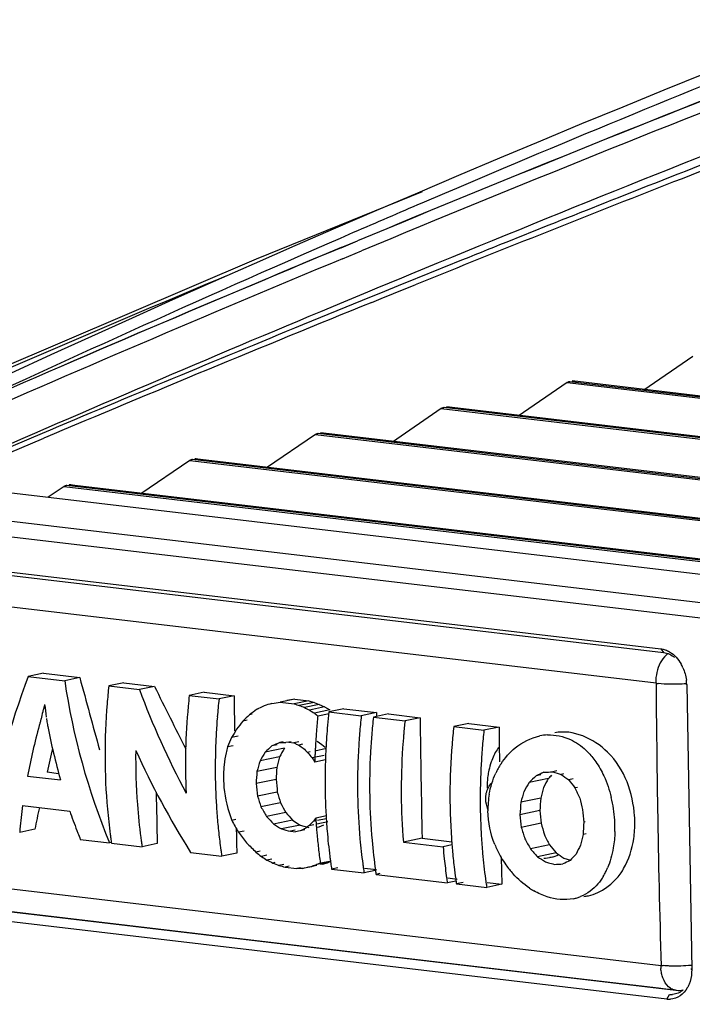
# Model space of a CAD drawing. Units: millimetres. Extents: x 0 to 420, y 0 to 297.
# Drawn here: x 275 to 279, y 119 to 125 of the extents above; entities that cross this region are included whole.
import ezdxf

# ---------------------------------------------------------------- set-up
doc = ezdxf.new("R2010")
doc.units = ezdxf.units.MM
doc.header["$LTSCALE"] = 23.1
doc.layers.get('0').update_dxf_attribs({"linetype": 'CONTINUOUS'})

msp = doc.modelspace()

# ---------------------------------------------------------------- linework, layer by layer
at = {"color": 6, "linetype": 'CONTINUOUS'}
for p, q in [((277.6112, 123.6638), (276.7264, 123.3043)), ((277.7306, 123.6549), (277.609, 123.6029)), ((277.1785, 123.3654), (277.2661, 123.4019)), ((277.1864, 123.3065), (277.2877, 123.3487)), ((276.7264, 123.3043), (274.6461, 122.4152)), ((273.1358, 122.3286), (315.1417, 117.3756)), ((273.5066, 121.8615), (278.8822, 121.2277)), ((275.5925, 121.0969), (275.5123, 121.0804)), ((275.5123, 121.0804), (275.7062, 121.0575)), ((275.5925, 121.0969), (275.7864, 121.0741)), ((275.7864, 121.0741), (275.7062, 121.0575)), ((276.0214, 121.0464), (275.9411, 121.0298)), ((275.9411, 121.0298), (276.1043, 121.0106)), ((276.0214, 121.0464), (276.1846, 121.0271)), ((276.1846, 121.0271), (276.1043, 121.0106)), ((279.0204, 121.0372), (279.0472, 119.5187)), ((276.4501, 120.9958), (276.3699, 120.9793)), ((276.3699, 120.9793), (276.5284, 120.9606)), ((276.4501, 120.9958), (276.6087, 120.9771)), ((276.6087, 120.9771), (276.5284, 120.9606)), ((276.9327, 120.9583), (276.855, 120.9423)), ((276.855, 120.9423), (276.9287, 120.9336)), ((276.9327, 120.9583), (276.8895, 120.9529)), ((277.0065, 120.9496), (276.9287, 120.9336)), ((276.9327, 120.9583), (277.0065, 120.9496)), ((277.0065, 120.9496), (277.0346, 120.9421)), ((277.0904, 120.918), (277.0099, 120.9014)), ((277.0625, 120.9316), (277.0904, 120.918)), ((277.0904, 120.918), (277.1185, 120.9016)), ((276.7053, 120.8792), (276.6908, 120.8762)), ((276.7375, 120.9054), (276.7285, 120.9036)), ((277.1185, 120.9016), (277.0364, 120.8846)), ((277.1939, 120.9081), (277.1137, 120.8916)), ((277.1137, 120.8916), (277.2867, 120.8712)), ((277.1939, 120.9081), (277.3669, 120.8877)), ((277.3509, 120.8636), (277.5195, 120.8437)), ((277.4311, 120.8802), (277.5997, 120.8603)), ((277.5997, 120.8603), (277.5195, 120.8437)), ((276.6792, 120.8465), (276.6555, 120.8416)), ((277.8593, 120.8297), (277.7791, 120.8131)), ((277.7791, 120.8131), (277.9403, 120.7941)), ((277.8593, 120.8297), (278.0205, 120.8107)), ((276.9006, 120.7292), (276.8846, 120.7287)), ((276.9134, 120.7319), (276.9006, 120.7292)), ((276.9006, 120.7292), (276.9276, 120.726)), ((276.9546, 120.7316), (276.9276, 120.726)), ((276.9447, 120.7183), (276.9532, 120.7144)), ((276.8511, 120.6514), (276.747, 120.6299)), ((276.8766, 120.6977), (276.7746, 120.6766)), ((277.0889, 120.6596), (277.024, 120.6461)), ((276.8363, 120.5948), (276.7306, 120.573)), ((278.3637, 120.5608), (278.3523, 120.5585)), ((276.8323, 120.5311), (276.726, 120.5091)), ((276.8391, 120.4638), (276.7334, 120.442)), ((275.4816, 120.3923), (275.7332, 120.3627)), ((276.8561, 120.4063), (276.752, 120.3848)), ((276.8837, 120.3552), (276.7816, 120.3342)), ((278.2384, 120.3653), (278.132, 120.3433)), ((276.9603, 120.2879), (277.0069, 120.2754)), ((277.0449, 120.31), (277.0298, 120.3069)), ((277.0999, 120.3214), (277.0528, 120.3117)), ((278.4796, 120.3049), (278.4719, 120.3033)), ((275.5469, 120.2659), (275.4664, 120.2493)), ((276.6206, 120.2696), (276.6214, 120.232)), ((276.6214, 120.232), (276.6223, 120.1925)), ((276.6618, 120.2561), (276.6318, 120.2499)), ((276.9341, 120.2604), (276.9088, 120.2552)), ((276.9088, 120.2552), (276.9358, 120.252)), ((276.9611, 120.2572), (276.9358, 120.252)), ((275.7894, 120.2112), (275.9451, 120.1928)), ((275.955, 120.1949), (275.9451, 120.1928)), ((275.9556, 120.1916), (276.1189, 120.1723)), ((276.1994, 120.189), (276.1189, 120.1723)), ((276.6223, 120.1925), (276.6235, 120.139)), ((277.6104, 120.2182), (277.5113, 120.1977)), ((277.5113, 120.1977), (277.7223, 120.1728)), ((277.6104, 120.2182), (277.7685, 120.1995)), ((276.3773, 120.1419), (276.543, 120.1223)), ((276.6235, 120.139), (276.543, 120.1223)), ((276.8107, 120.107), (276.784, 120.1015)), ((276.8261, 120.088), (276.8151, 120.0857)), ((276.8737, 120.0786), (276.8474, 120.0732)), ((277.05, 120.0732), (277.0244, 120.0679)), ((277.1202, 120.0919), (277.0504, 120.0775)), ((277.1052, 120.0846), (277.07, 120.0774)), ((277.1052, 120.0846), (277.0776, 120.0777)), ((277.1144, 120.0879), (277.1052, 120.0846)), ((278.3029, 120.1176), (278.2915, 120.1152)), ((273.6145, 120.0381), (278.9631, 119.4075)), ((276.902, 120.0683), (276.8809, 120.064)), ((276.8809, 120.064), (276.9439, 120.0565)), ((276.963, 120.0605), (276.9439, 120.0565)), ((276.9713, 120.0574), (276.9439, 120.0565)), ((277.1609, 120.0601), (277.1282, 120.0533)), ((277.1282, 120.0533), (277.3012, 120.0329)), ((277.3042, 120.0587), (277.3684, 120.0511)), ((277.3654, 120.0254), (277.7451, 119.9806)), ((277.7481, 120.0064), (277.7966, 120.0006)), ((277.8287, 119.9821), (277.7936, 119.9749)), ((277.7936, 119.9749), (277.9548, 119.9559)), ((277.9578, 119.9816), (278.0353, 119.9725))]:
    msp.add_line(p, q, dxfattribs=at)
at = {"color": 2, "linetype": 'CONTINUOUS'}
for p, q in [((277.18, 123.3656), (277.2663, 123.4015)), ((277.5139, 123.1744), (277.3805, 123.1201)), ((277.5636, 123.1945), (277.5139, 123.1744)), ((277.5244, 123.1477), (277.5739, 123.1678)), ((277.3805, 123.1201), (277.3308, 123.0999)), ((277.3919, 123.0941), (277.5244, 123.1477)), ((277.3308, 123.0999), (277.2043, 123.0483)), ((277.3423, 123.0739), (277.3919, 123.0941)), ((277.2043, 123.0483), (276.9738, 122.9539)), ((279.053, 122.7851), (278.7923, 122.6065)), ((278.3829, 122.6467), (278.1222, 122.4682)), ((278.3975, 122.6531), (292.0274, 121.046)), ((292.0398, 121.0485), (278.4099, 122.6556)), ((277.7128, 122.5083), (277.4521, 122.3298)), ((277.7274, 122.5147), (291.3573, 120.9076)), ((291.3697, 120.9102), (277.7398, 122.5173)), ((275.1185, 122.1478), (275.5949, 122.35)), ((275.5861, 122.3753), (275.122, 122.1781)), ((277.0427, 122.3699), (276.782, 122.1914)), ((277.0573, 122.3763), (290.6872, 120.7692)), ((290.6996, 120.7718), (277.0697, 122.3789)), ((276.3726, 122.2315), (276.1119, 122.053)), ((276.3872, 122.2379), (290.0171, 120.6308)), ((290.0295, 120.6334), (276.3996, 122.2405)), ((314.6735, 117.2775), (273.8072, 122.096)), ((275.7025, 122.0931), (275.6188, 122.0358)), ((275.7171, 122.0996), (289.347, 120.4924)), ((289.3594, 120.495), (275.7295, 122.1021)), ((273.5219, 121.8418), (278.8975, 121.208)), ((277.0346, 120.9421), (276.9563, 120.9259)), ((277.0625, 120.9316), (276.9832, 120.9152)), ((277.0346, 120.9421), (277.0625, 120.9316)), ((277.0547, 120.8709), (277.1154, 120.8835)), ((277.3669, 120.8877), (277.2867, 120.8712)), ((277.4311, 120.8802), (277.3509, 120.8636)), ((277.3669, 120.8877), (277.3672, 120.867)), ((278.0205, 120.8107), (277.9403, 120.7941)), ((278.0205, 120.8107), (278.0218, 120.7175)), ((276.6303, 120.7614), (276.5953, 120.7541)), ((276.6042, 120.7109), (276.5743, 120.7047)), ((276.8378, 120.7156), (276.8107, 120.71)), ((276.8697, 120.7311), (276.8528, 120.7276)), ((276.973, 120.7185), (276.9532, 120.7144)), ((277.0518, 120.7348), (277.0768, 120.7181)), ((277.0768, 120.7181), (277.0932, 120.7032)), ((278.0218, 120.7175), (278.0231, 120.6243)), ((277.0134, 120.6776), (277.0007, 120.6749)), ((277.1014, 120.6957), (277.0387, 120.6828)), ((277.0956, 120.6358), (277.0387, 120.624)), ((275.5076, 120.5493), (275.6838, 120.5286)), ((275.6124, 120.571), (275.674, 120.5637)), ((278.2436, 120.5559), (278.2179, 120.5506)), ((278.3287, 120.5763), (278.3069, 120.5718)), ((278.2832, 120.5364), (278.1815, 120.5154)), ((278.416, 120.535), (278.3916, 120.53)), ((278.4387, 120.4892), (278.425, 120.4864)), ((278.2425, 120.4318), (278.1368, 120.41)), ((277.1016, 120.3372), (277.0438, 120.3252)), ((276.6179, 120.317), (276.5967, 120.3127)), ((276.9193, 120.3145), (276.8192, 120.2938)), ((276.9603, 120.2879), (276.8617, 120.2675)), ((276.9193, 120.3145), (276.9603, 120.2879)), ((277.0334, 120.2896), (277.0075, 120.2843)), ((277.1083, 120.3051), (277.0505, 120.2931)), ((277.0844, 120.2884), (277.0599, 120.2775)), ((278.2449, 120.2975), (278.1392, 120.2757)), ((276.9859, 120.2623), (276.9611, 120.2572)), ((277.0599, 120.2775), (277.0475, 120.275)), ((278.4848, 120.2407), (278.4683, 120.2373)), ((277.7698, 120.1826), (277.7223, 120.1728)), ((278.2894, 120.183), (278.1877, 120.162)), ((276.7483, 120.1485), (276.7252, 120.1438)), ((276.7829, 120.1269), (276.754, 120.1209)), ((278.325, 120.1401), (278.2255, 120.1195)), ((277.0683, 120.086), (277.1193, 120.0965)), ((278.0323, 120.1147), (278.0353, 119.9725)), ((278.2683, 120.0918), (278.284, 120.0874)), ((278.3662, 120.112), (278.4018, 120.1019)), ((277.0233, 120.0664), (276.9713, 120.0574)), ((277.3613, 120.0453), (277.3012, 120.0329)), ((277.3858, 120.0296), (277.3654, 120.0254)), ((278.9152, 119.36), (273.5396, 119.9939)), ((277.7905, 119.99), (277.7451, 119.9806)), ((278.0353, 119.9725), (277.9548, 119.9559)), ((276.5651, 119.6903), (274.4285, 119.9422)), ((276.6845, 119.6762), (276.5651, 119.6903)), ((278.3526, 119.4795), (276.6845, 119.6762)), ((278.8698, 119.4185), (278.3526, 119.4795)), ((278.9213, 119.4124), (278.8698, 119.4185)), ((278.9326, 119.4111), (278.9213, 119.4124)), ((278.9656, 119.4072), (278.9326, 119.4111)), ((278.9151, 119.36), (278.9296, 119.3859))]:
    msp.add_line(p, q, dxfattribs=at)
at = {"color": 9, "linetype": 'CONTINUOUS'}
for p, q in [((277.551, 123.2244), (277.5015, 123.2039)), ((277.5015, 123.2039), (277.369, 123.149)), ((277.3195, 123.1284), (277.1912, 123.075)), ((277.369, 123.149), (277.3195, 123.1284)), ((277.1912, 123.075), (277.0687, 123.0238)), ((278.3829, 122.6467), (292.0128, 121.0396)), ((277.7128, 122.5083), (291.3427, 120.9012)), ((277.0427, 122.3699), (290.6726, 120.7628)), ((276.3726, 122.2315), (290.0025, 120.6244)), ((272.9892, 122.112), (314.9951, 117.159)), ((275.7025, 122.0931), (289.3324, 120.486)), ((273.5046, 121.6772), (278.8572, 121.046)), ((278.8822, 121.2277), (278.8975, 121.208)), ((279.0204, 121.0372), (279.0176, 121.0423)), ((278.8838, 119.5375), (273.5313, 120.1687)), ((279.0472, 119.5187), (279.0445, 119.5239))]:
    msp.add_line(p, q, dxfattribs=at)
at = {"color": 2, "linetype": 'CONTINUOUS'}
for points in [[(278.3829, 122.6467), (278.3845, 122.6477), (278.3861, 122.6487), (278.3877, 122.6496), (278.3893, 122.6503), (278.3909, 122.6511), (278.3926, 122.6517), (278.3942, 122.6522), (278.3959, 122.6527), (278.3975, 122.6531)], [(277.7128, 122.5083), (277.7144, 122.5093), (277.716, 122.5103), (277.7176, 122.5112), (277.7192, 122.512), (277.7208, 122.5127), (277.7225, 122.5133), (277.7241, 122.5139), (277.7258, 122.5143), (277.7274, 122.5147)], [(277.0427, 122.3699), (277.0443, 122.371), (277.0459, 122.3719), (277.0475, 122.3728), (277.0491, 122.3736), (277.0507, 122.3743), (277.0524, 122.3749), (277.054, 122.3755), (277.0557, 122.3759), (277.0573, 122.3763)], [(276.3726, 122.2315), (276.3742, 122.2326), (276.3758, 122.2335), (276.3774, 122.2344), (276.379, 122.2352), (276.3806, 122.2359), (276.3823, 122.2365), (276.3839, 122.2371), (276.3856, 122.2376), (276.3872, 122.2379)], [(275.7025, 122.0931), (275.7041, 122.0942), (275.7057, 122.0951), (275.7073, 122.096), (275.7089, 122.0968), (275.7105, 122.0975), (275.7122, 122.0982), (275.7138, 122.0987), (275.7155, 122.0992), (275.7171, 122.0996)]]:
    msp.add_lwpolyline(points, dxfattribs=at)
at = {"color": 6, "linetype": 'CONTINUOUS'}
for centre, radius, start, end in [((312.832, 41.3864), 89.444, 111.713971, 113.106455), ((325.909, 6.4443), 126.6697, 111.361187, 112.582509), ((325.8994, 6.426), 126.6255, 111.354258, 112.575517), ((311.8996, 43.5893), 87.0519, 113.198012, 113.45962), ((311.0961, 45.4221), 85.0507, 113.454609, 115.103728), ((326.7615, 4.3941), 128.8901, 112.624609, 113.67213), ((326.7535, 4.3713), 128.8507, 112.624264, 113.664724), ((278.8011, 121.0387), 0.2181, 23.8654, 29.9095), ((279.3252, 120.6591), 3.4043, 173.7477, 175.3497), ((278.7919, 121.033), 0.2285, 1.0495, 7.0085), ((279.7574, 120.6081), 3.4078, 173.7475, 174.7293), ((364.967, 122.1174), 88.3657, 180.739381, 180.860254), ((279.733, 120.61), 3.3833, 174.7238, 178.6696), ((279.9125, 120.5898), 3.4043, 173.7477, 175.3497), ((279.9054, 120.5903), 3.3971, 175.3489, 176.9463), ((280.5005, 120.5205), 3.4071, 173.7475, 174.9454), ((365.831, 121.9987), 88.2386, 180.739252, 181.156251), ((280.4889, 120.5214), 3.3954, 174.944, 177.0693), ((280.9059, 120.4727), 3.4066, 173.7475, 174.9691), ((281.1631, 120.4423), 3.4043, 173.7477, 175.3497), ((279.8755, 120.5919), 3.3672, 176.9455, 178.5502), ((280.9011, 120.4731), 3.4019, 174.9688, 176.1891), ((278.2915, 120.5024), 0.2664, 92.7725, 101.6999), ((281.0626, 120.4473), 3.3037, 175.2939, 184.5969), ((279.3367, 120.6426), 3.2525, 179.2339, 184.3251), ((279.6398, 120.6119), 3.2901, 178.6642, 182.6824), ((279.8125, 120.5932), 3.3042, 178.5446, 181.806), ((280.4587, 120.523), 3.3652, 177.3428, 178.0804), ((280.4676, 120.5226), 3.3741, 177.0708, 177.343), ((280.7875, 120.4777), 3.2882, 176.1369, 184.8841), ((278.236, 120.4266), 0.3594, 44.4613, 46.4987), ((280.4289, 120.5238), 3.3353, 178.5506, 179.767), ((280.448, 120.5234), 3.3545, 178.0805, 178.5514), ((278.3728, 120.3913), 0.4082, 148.8831, 150.8245), ((278.367, 120.3948), 0.4014, 146.8108, 148.8836), ((278.3804, 120.3871), 0.417, 150.8309, 154.7906), ((280.3565, 120.5236), 3.263, 179.7576, 183.2849), ((364.2002, 122.1615), 88.0229, 181.105782, 181.284047), ((279.7296, 120.5908), 3.2213, 181.8111, 183.4681), ((278.4332, 120.3721), 0.4721, 170.1156, 181.0448), ((278.4524, 120.0032), 2.9962, 172.5368, 174.9751), ((279.1659, 120.6303), 3.0813, 184.3366, 187.6224), ((279.6659, 120.587), 3.1575, 183.4683, 185.1433), ((277.9446, 120.2726), 0.6933, 8.4978, 13.5923), ((279.1775, 121.5551), 3.6449, 199.0965, 199.2986), ((279.163, 121.55), 3.6295, 199.2973, 201.0591), ((278.9858, 120.6476), 3.0643, 185.1375, 187.6736), ((280.2802, 120.5198), 3.1866, 183.2957, 183.8914), ((277.9319, 120.2705), 0.7061, 3.5505, 8.5117), ((278.1692, 120.2954), 0.5752, 1.0201, 4.0964), ((279.5941, 120.5805), 3.0853, 185.1424, 186.8457), ((280.2623, 120.5186), 3.1687, 183.8918, 184.1198), ((280.2434, 120.5172), 3.1497, 184.1195, 184.729), ((277.946, 120.2714), 0.692, 1.0188, 3.5539), ((277.9646, 120.2717), 0.6734, 358.4357, 1.0173), ((278.1966, 120.2954), 0.5477, 351.6276, 1.076), ((278.3328, 120.0144), 2.876, 174.9894, 175.3157), ((279.1396, 121.5411), 3.6045, 201.0603, 201.6509), ((278.908, 120.6375), 2.9859, 187.6823, 188.0775), ((280.2039, 120.5139), 3.1101, 184.7277, 185.9979), ((278.8814, 120.6338), 2.959, 188.0773, 188.5942), ((279.0756, 120.619), 2.9903, 187.6358, 188.0765), ((279.0494, 120.6152), 2.9638, 188.0763, 188.5942), ((279.5296, 120.5729), 3.0204, 186.8484, 187.684), ((280.1466, 120.5078), 3.0524, 185.9975, 187.284), ((280.8937, 120.4376), 3.1346, 184.6677, 185.1458), ((278.4845, 120.3799), 0.5245, 201.9295, 205.3118), ((279.4953, 120.5683), 2.9858, 187.6849, 188.0775), ((279.4687, 120.5645), 2.959, 188.0773, 188.5942), ((280.8447, 120.433), 3.0853, 185.1424, 186.8457), ((278.488, 120.3815), 0.5283, 205.3099, 210.3479), ((280.1038, 120.5025), 3.0093, 187.286, 187.705), ((280.0847, 120.4999), 2.9901, 187.7051, 187.9973), ((280.0601, 120.4964), 2.9652, 187.9969, 188.594), ((278.4847, 120.3796), 0.5245, 210.3461, 215.3855), ((278.4814, 120.3772), 0.5205, 215.3841, 218.7543), ((280.7692, 120.424), 3.0094, 186.8471, 188.0754), ((278.4743, 120.3715), 0.5113, 218.752, 222.128), ((278.2783, 120.1933), 0.3471, 329.0192, 333.1818), ((278.2471, 120.2091), 0.3821, 333.183, 337.0636), ((278.3677, 120.24), 0.3662, 325.7682, 329.8884), ((280.7263, 120.4181), 2.966, 188.0776, 188.359), ((280.711, 120.4158), 2.9505, 188.3591, 188.5945), ((278.4192, 120.3053), 0.4249, 236.1317, 239.8599), ((278.3711, 120.117), 0.2263, 281.6489, 287.0382), ((278.3722, 120.1131), 0.2222, 287.0494, 291.8612), ((278.4457, 120.1576), 0.251, 276.2866, 281.6698), ((278.9272, 119.4622), 0.1029, 263.2605, 273.4061)]:
    msp.add_arc(centre, radius, start, end, dxfattribs=at)
at = {"color": 2, "linetype": 'CONTINUOUS'}
for centre, radius, start, end in [((325.9271, 6.4077), 126.71, 111.362808, 112.583743), ((329.0993, -3.8616), 137.1101, 111.034886, 111.60449), ((328.3439, -2.4214), 135.463, 111.014358, 111.364155), ((328.7143, -3.3661), 136.4777, 111.364524, 112.006782), ((329.9366, -5.9775), 139.3856, 111.604241, 112.070163), ((326.8034, 4.3004), 128.9923, 112.625136, 113.672155), ((329.3547, -4.9441), 138.1807, 112.111374, 112.895642), ((331.3671, -9.4773), 143.1664, 112.329363, 112.931084), ((280.4444, 120.5271), 3.4071, 174.2077, 174.9027), ((280.6707, 120.5004), 3.4043, 173.7477, 175.3447), ((280.735, 120.4928), 3.4043, 173.7477, 175.3447), ((280.4403, 120.5274), 3.403, 174.9026, 175.5981), ((280.4304, 120.5282), 3.3931, 175.5979, 176.5378), ((280.6636, 120.5009), 3.3972, 175.3439, 176.9423), ((280.7279, 120.4934), 3.3972, 175.3439, 176.9423), ((281.3243, 120.4233), 3.4043, 173.7477, 175.3447), ((277.1302, 120.5479), 0.5776, 164.2446, 167.5018), ((280.4149, 120.5291), 3.3776, 176.9928, 177.3841), ((280.4213, 120.5288), 3.3839, 176.538, 176.9928), ((278.2475, 120.5387), 0.2816, 144.6782, 147.5209), ((277.1407, 120.5456), 0.5884, 167.5067, 173.8795), ((280.4019, 120.5297), 3.3646, 177.6923, 178.0249), ((280.4086, 120.5294), 3.3712, 177.3841, 177.6923), ((280.5401, 120.5047), 3.2736, 176.8932, 185.0901), ((280.6043, 120.4972), 3.2736, 176.8932, 185.0901), ((281.3173, 120.4239), 3.3972, 175.3439, 176.9422), ((277.1568, 120.5442), 0.6045, 173.9111, 183.2876), ((280.3937, 120.5299), 3.3564, 178.0248, 178.3938), ((281.2874, 120.4254), 3.3673, 176.9414, 178.5502), ((278.3248, 120.5036), 0.3667, 160.7494, 167.9129), ((278.3672, 120.4951), 0.41, 170.1769, 174.5996), ((278.3476, 120.4984), 0.3901, 167.8687, 170.1616), ((277.1685, 120.5447), 0.6162, 183.2691, 185.3006), ((281.2468, 120.4264), 3.3267, 178.5503, 180.1732), ((278.3928, 120.4931), 0.4357, 178.8799, 181.0131), ((278.3857, 120.4933), 0.4286, 174.5922, 178.8887), ((281.2011, 120.4263), 3.281, 180.1726, 181.8106), ((280.2103, 120.5255), 3.1728, 183.6192, 184.217), ((280.192, 120.5242), 3.1544, 184.2172, 184.5316), ((281.1415, 120.4244), 3.2213, 181.81, 183.4681), ((280.1733, 120.5227), 3.1357, 184.5314, 185.0863), ((280.1435, 120.52), 3.1058, 185.086, 185.8272), ((281.0777, 120.4205), 3.1574, 183.4683, 185.1475), ((280.1091, 120.5165), 3.0712, 185.8272, 186.5739), ((280.3321, 120.489), 3.065, 185.1421, 187.6411), ((280.3826, 120.48), 3.0512, 185.1378, 188.1607), ((280.0741, 120.5125), 3.036, 186.5739, 187.3263), ((280.0361, 120.5076), 2.9977, 187.3262, 188.085), ((280.8126, 120.4403), 3.1019, 184.9477, 186.1474), ((280.9842, 120.4118), 3.0636, 185.1416, 187.6971), ((278.2518, 120.3074), 0.1963, 271.9012, 295.9538), ((280.2545, 120.479), 2.9868, 187.6495, 188.0774), ((280.7386, 120.4322), 3.0274, 186.1442, 188.0708), ((280.227, 120.4751), 2.959, 188.0772, 188.5942), ((280.2883, 120.4671), 2.9561, 188.1736, 188.5943), ((280.6775, 120.4238), 2.9657, 188.0754, 188.5942), ((280.9065, 120.4017), 2.9852, 187.706, 188.0774), ((280.8806, 120.398), 2.959, 188.0772, 188.5942), ((278.9759, 119.4952), 0.0885, 263.2945, 287.2881), ((278.9402, 119.4752), 0.0899, 263.2574, 273.0487)]:
    msp.add_arc(centre, radius, start, end, dxfattribs=at)
at = {"color": 9, "linetype": 'CONTINUOUS'}
for centre, radius, start, end in [((325.8436, 6.405), 126.4078, 111.32773, 112.459957), ((326.632, 3.8572), 129.4326, 112.756781, 113.523643), ((326.7883, 4.1295), 128.8717, 112.693828, 113.636492), ((279.0706, 121.0481), 0.2154, 176.7677, 180.4921), ((353.2552, 121.6008), 74.4001, 180.427254, 180.944177), ((278.9138, 121.5137), 0.4736, 263.1352, 264.5129), ((352.6959, 121.5978), 73.8409, 180.949004, 181.598871), ((279.0872, 119.5432), 0.2055, 181.5108, 185.3542), ((278.932, 119.9634), 0.426, 263.49, 265.0201)]:
    msp.add_arc(centre, radius, start, end, dxfattribs=at)
at = {"color": 6, "linetype": 'CONTINUOUS'}
for centre, major_axis, ratio, start_param, end_param in [((276.7872, 120.9584), (1.0509, 2.0288), 0.531831, 1.781585, 2.155214), ((313.7188, 128.4493), (-19.0102, 59.0038), 0.620628, 7.779506, 7.785947), ((277.206, 120.909), (-0.7073, 2.1955), 0.620628, 1.307048, 1.699029), ((314.2207, 128.3902), (-37.7144, 58.5497), 0.527802, 7.645608, 7.651037), ((277.7079, 120.8498), (-1.4033, 2.1786), 0.527802, 7.456335, 7.697402), ((277.5142, 120.8726), (3.5999, 1.7477), 0.09412, 8.016781, 8.028112), ((277.1911, 120.9107), (5.1989, 1.579), 0.024964, 7.919701, 7.927801), ((276.4352, 120.9999), (8.9077, 1.1426), 0.012317, -1.530252, -1.525239), ((281.2058, 120.4374), (14.262, -3.7813), 0.043639, -1.863787, -1.861763), ((279.5351, 120.6344), (6.0506, -2.7482), 0.129356, -1.946682, -1.941835), ((277.7798, 120.8413), (2.2305, 1.8695), 0.259861, 8.136818, 8.154496), ((277.6812, 120.8529), (2.7557, 1.8242), 0.176725, 8.088055, 8.102557), ((279.2843, 120.6639), (4.794, -2.5759), 0.172984, -1.970125, -1.963896), ((279.1354, 120.6815), (4.0298, -2.468), 0.213252, -1.983677, -1.978428), ((277.8385, 120.8344), (1.8832, 1.9032), 0.332199, 1.884806, 1.905691), ((277.9146, 120.8254), (1.2822, 1.9862), 0.478989, -4.378193, -4.354395), ((278.0193, 120.8131), (2.3843, 1.856), 0.232345, 1.914087, 1.931376), ((276.7068, 120.9678), (14.4429, 0.479), 0.01695, -1.561254, -1.559047), ((279.0713, 120.689), (6.8679, -2.8569), 0.110129, -1.84211, -1.839501), ((277.542, 120.8694), (-1.362, 2.1784), 0.534519, 7.611325, 7.853749), ((278.0885, 120.8049), (1.6187, 1.9347), 0.395424, 1.953309, 1.976288), ((314.6335, 128.3415), (28.4252, 54.4889), 0.530383, 1.977172, 1.978183), ((314.6013, 128.3453), (43.5038, 51.9957), 0.395424, 2.0304, 2.031253), ((278.5914, 120.7456), (-2.3612, 2.2417), 0.374334, 1.224555, 1.236513), ((278.1207, 120.8011), (1.0577, 2.0275), 0.530383, 1.922207, 1.949401), ((278.56, 120.7493), (-1.9713, 2.2037), 0.433287, 1.244707, 1.254084), ((278.133, 120.7997), (0.5235, 2.1274), 0.617018, -4.456162, -4.426267), ((314.6458, 128.34), (14.068, 57.1736), 0.617018, -4.42738, -4.426267), ((279.4282, 120.647), (2.3143, 1.8621), 0.244517, 1.915372, 1.933485), ((315.941, 128.1873), (62.1985, 50.0437), 0.244517, 2.012303, 2.012638), ((281.1612, 120.4426), (12.7886, -3.6017), 0.04999, -1.781784, -1.778138), ((280.1683, 120.5597), (3.983, -2.4613), 0.216205, 4.376301, 4.387228), ((278.133, 120.7997), (-0.0506, 2.1923), 0.649007, -4.594455, -4.563502), ((314.6458, 128.34), (-1.36, 58.9193), 0.649007, -4.594455, -4.593304), ((278.1194, 120.8013), (-0.771, 2.1933), 0.614495, 1.518849, 1.544712), ((314.6322, 128.3416), (-20.7223, 58.9458), 0.614495, 1.489047, 1.490009), ((279.9237, 120.5885), (-1.4388, 2.1789), 0.521972, 7.566393, 7.590112), ((314.5994, 128.3455), (-40.422, 58.5847), 0.511136, 1.359895, 1.360725), ((279.539, 120.6339), (0.5238, 2.1273), 0.616977, 1.825811, 1.857021), ((316.0518, 128.1743), (14.0782, 57.172), 0.616977, 1.85586, 1.857021), ((279.8918, 120.5923), (-0.7295, 2.1947), 0.618556, 7.722887, 7.750237), ((313.4459, 128.4815), (25.3719, 55.0818), 0.553489, 1.963405, 1.965466), ((278.0866, 120.8051), (-1.5041, 2.1799), 0.511136, 1.414599, 1.436941), ((278.0195, 120.8131), (2.3709, -2.2428), 0.372983, -1.746391, -1.729285), ((314.5322, 128.3534), (63.7181, -60.2752), 0.372983, -1.822607, -1.821973), ((279.539, 120.6339), (-0.0339, 2.1913), 0.648869, 1.693744, 1.724954), ((316.0518, 128.1743), (-0.9107, 58.8927), 0.648869, 1.693744, 1.694905), ((279.8788, 120.5938), (-0.0392, 2.1916), 0.648917, 1.661161, 1.692165), ((277.8879, 120.8286), (-1.3418, 2.1784), 0.537762, 7.760868, 7.789025), ((278.5874, 120.7461), (2.3926, 1.8552), 0.230929, 2.089115, 2.101162), ((278.5564, 120.7498), (2.0447, 1.8868), 0.296837, 2.09788, 2.107352), ((279.8788, 120.5938), (0.5284, 2.1265), 0.616482, 1.858265, 1.889269), ((277.8298, 120.8354), (-1.8376, 2.194), 0.455143, 7.741801, 7.766623), ((276.7357, 120.9644), (14.4213, -3.8006), 0.043042, -1.550718, -1.547453), ((277.7387, 120.8462), (2.4317, -2.2497), 0.364597, 4.610218, 4.631719), ((315.941, 128.1873), (-60.7199, 59.9474), 0.388934, 1.320072, 1.320743), ((279.4282, 120.647), (-2.2593, 2.2306), 0.388934, 7.68241, 7.700524), ((277.4722, 120.8776), (3.8616, -2.444), 0.224183, 4.668118, 4.67594), ((277.2147, 120.9079), (5.1672, -2.6278), 0.15768, -1.573974, -1.567955), ((276.7581, 120.9618), (7.4426, -2.9321), 0.099395, -1.52401, -1.519674), ((275.6432, 121.0932), (12.946, -3.621), 0.049231, -1.463887, -1.461283), ((279.2775, 120.6647), (4.7338, 1.6305), 0.038225, 8.330591, 8.336833), ((279.1306, 120.682), (3.9888, 1.7092), 0.069937, 2.083951, 2.089186), ((279.5242, 120.6356), (5.9666, 1.4913), 0.009911, 2.000635, 2.005503)]:
    msp.add_ellipse(centre, major_axis=major_axis, ratio=ratio, start_param=start_param, end_param=end_param, dxfattribs=at)
at = {"color": 2, "linetype": 'CONTINUOUS'}
for centre, major_axis, ratio, start_param, end_param in [((276.9441, 120.9399), (0.8592, 2.0661), 0.569191, -4.466273, -4.457067), ((276.9459, 120.9396), (0.8407, 2.0697), 0.572427, -4.479904, -4.470354), ((277.0532, 120.927), (-0.4408, 2.2013), 0.639947, 1.441517, 1.471887), ((280.0156, 120.5777), (8.425, -3.0585), 0.084834, -1.911446, -1.908015), ((276.9425, 120.9401), (0.8774, 2.0625), 0.565935, 1.830068, 1.847607), ((276.9357, 120.9409), (0.9721, 2.044), 0.548001, 1.88338, 2.012163), ((276.9389, 120.9405), (0.9243, 2.0534), 0.557274, -4.417415, -4.409288), ((276.9404, 120.9403), (0.9033, 2.0575), 0.561194, -4.43009, -4.421733), ((277.0537, 120.9269), (-0.4489, 2.2012), 0.639516, 1.473051, 1.481), ((277.0566, 120.9266), (-0.5001, 2.2006), 0.636552, 1.466792, 1.473114), ((277.0597, 120.9262), (-0.5601, 2.1995), 0.632589, 1.456815, 1.461531), ((277.0624, 120.9259), (-0.6119, 2.1983), 0.628738, 1.447753, 1.576537), ((277.8825, 120.8292), (1.574, 1.9407), 0.406555, 1.903716, 1.926035), ((277.827, 120.8358), (4.1929, 1.6882), 0.05962, 8.064405, 8.074724), ((278.7714, 120.7244), (4.1355, -2.483), 0.206816, 4.384459, 4.390888), ((313.4485, 128.4812), (26.1254, 54.9347), 0.548001, 1.963292, 1.965534), ((278.6498, 120.7387), (2.9756, -2.3193), 0.299269, -1.92081, -1.911705), ((279.2448, 120.6686), (3.9796, 1.7101), 0.070434, 1.790525, 1.801405), ((278.2293, 120.7883), (12.9523, 0.6574), 0.016978, -1.569299, -1.565668), ((279.4942, 120.6392), (1.6033, 1.9367), 0.399246, 1.950729, 1.974321), ((316.0069, 128.1796), (43.0898, 52.051), 0.399246, -4.253303, -4.252427), ((279.9891, 120.5808), (-2.2637, 2.231), 0.388289, 7.499885, 7.518074), ((279.5262, 120.6354), (1.0575, 2.0275), 0.530411, 1.920656, 1.948063), ((316.039, 128.1758), (28.4217, 54.4896), 0.530411, 1.977092, 1.978111), ((277.8309, 120.8353), (4.2537, -2.4998), 0.19998, -1.692268, -1.682084), ((278.6454, 120.7393), (2.9673, 1.8059), 0.151052, 2.061121, 2.070256), ((316.039, 128.1758), (-19.2206, 58.9969), 0.619905, 7.785974, 7.786992), ((278.7665, 120.725), (4.095, 1.6983), 0.06439, 1.994078, 2.000504), ((279.5262, 120.6354), (-0.7152, 2.1952), 0.619905, 7.816022, 7.843429), ((316.0069, 128.1796), (-38.3623, 58.5547), 0.523848, 7.652034, 7.652909), ((279.8918, 120.5923), (1.0682, 2.0254), 0.528124, 2.012089, 2.039439), ((279.4942, 120.6392), (-1.4274, 2.1787), 0.523848, 7.70847, 7.732063), ((279.9237, 120.5885), (1.6125, 1.9355), 0.39697, 2.091558, 2.115277), ((277.6254, 120.8595), (3.0592, -2.3308), 0.290684, -1.644265, -1.634689), ((315.7576, 128.209), (107.9902, -66.2836), 0.213978, -1.791036, -1.790633), ((279.9891, 120.5808), (2.3183, 1.8617), 0.243811, 2.097531, 2.11572), ((279.2448, 120.6686), (4.0182, -2.4663), 0.213978, -1.69444, -1.68356), ((278.2293, 120.7883), (13.0267, -3.6308), 0.04885, -1.552978, -1.550557), ((281.1612, 120.4426), (12.7142, 0.6859), 0.01694, -1.797434, -1.793788), ((280.1683, 120.5597), (3.9453, 1.7136), 0.072327, 8.287303, 8.29823), ((279.997, 120.5799), (8.3083, 1.2143), 0.010156, -1.945033, -1.943306)]:
    msp.add_ellipse(centre, major_axis=major_axis, ratio=ratio, start_param=start_param, end_param=end_param, dxfattribs=at)
at = {"color": 6, "linetype": 'CONTINUOUS'}
for points, knots in [([(293.996, 129.0357), (292.3953, 128.6431), (285.9148, 126.9218), (279.5699, 124.6366), (274.9871, 122.4959)], [0, 0, 0, 0, 0.245757, 1, 1, 1, 1]), ([(278.8822, 121.2277), (278.8903, 121.2267), (278.9068, 121.2228), (278.9222, 121.2155), (278.9296, 121.2111)], [0, 0, 0, 0, 0.487717, 1, 1, 1, 1]), ([(278.7429, 120.3365), (278.7341, 120.4592), (278.657, 120.6885), (278.4152, 120.7999), (278.3172, 120.7797)], [0, 0, 0, 0, 0.551403, 1, 1, 1, 1]), ([(278.5759, 120.0147), (278.5717, 120.0076), (278.5628, 119.9941), (278.5529, 119.9812), (278.5477, 119.9751)], [0, 0, 0, 0, 0.506554, 1, 1, 1, 1]), ([(279.0384, 119.4543), (279.0366, 119.4482), (279.0323, 119.4366), (279.0268, 119.4255), (279.0238, 119.4202)], [0, 0, 0, 0, 0.508135, 1, 1, 1, 1])]:
    msp.add_open_spline(points, degree=3, knots=knots, dxfattribs=at)
at = {"color": 2, "linetype": 'CONTINUOUS'}
for points, knots in [([(278.4099, 122.6556), (278.4112, 122.6559), (278.414, 122.6562), (278.4167, 122.6562), (278.4182, 122.656)], [0, 0, 0, 0, 0.487887, 1, 1, 1, 1]), ([(278.4182, 122.656), (278.4195, 122.6559), (278.4221, 122.6554), (278.4247, 122.6547), (278.426, 122.6542)], [0, 0, 0, 0, 0.49319, 1, 1, 1, 1]), ([(278.426, 122.6542), (278.4274, 122.6538), (278.4301, 122.6526), (278.4326, 122.6512), (278.4338, 122.6504)], [0, 0, 0, 0, 0.496332, 1, 1, 1, 1]), ([(277.7398, 122.5173), (277.7411, 122.5175), (277.7439, 122.5179), (277.7466, 122.5178), (277.7481, 122.5176)], [0, 0, 0, 0, 0.487887, 1, 1, 1, 1]), ([(277.7481, 122.5176), (277.7494, 122.5175), (277.752, 122.5171), (277.7546, 122.5163), (277.7559, 122.5159)], [0, 0, 0, 0, 0.49319, 1, 1, 1, 1]), ([(277.7559, 122.5159), (277.7573, 122.5154), (277.76, 122.5142), (277.7625, 122.5128), (277.7637, 122.512)], [0, 0, 0, 0, 0.496332, 1, 1, 1, 1]), ([(277.0697, 122.3789), (277.071, 122.3792), (277.0738, 122.3795), (277.0765, 122.3794), (277.078, 122.3792)], [0, 0, 0, 0, 0.487887, 1, 1, 1, 1]), ([(277.078, 122.3792), (277.0793, 122.3791), (277.0819, 122.3787), (277.0845, 122.3779), (277.0858, 122.3775)], [0, 0, 0, 0, 0.49319, 1, 1, 1, 1]), ([(277.0858, 122.3775), (277.0872, 122.377), (277.0899, 122.3759), (277.0924, 122.3744), (277.0936, 122.3736)], [0, 0, 0, 0, 0.496332, 1, 1, 1, 1]), ([(276.3996, 122.2405), (276.4009, 122.2408), (276.4037, 122.2411), (276.4064, 122.241), (276.4079, 122.2409)], [0, 0, 0, 0, 0.487887, 1, 1, 1, 1]), ([(276.4079, 122.2409), (276.4092, 122.2407), (276.4118, 122.2403), (276.4144, 122.2395), (276.4157, 122.2391)], [0, 0, 0, 0, 0.49319, 1, 1, 1, 1]), ([(276.4157, 122.2391), (276.4171, 122.2386), (276.4198, 122.2375), (276.4223, 122.236), (276.4235, 122.2352)], [0, 0, 0, 0, 0.496332, 1, 1, 1, 1]), ([(275.7295, 122.1021), (275.7308, 122.1024), (275.7336, 122.1027), (275.7363, 122.1026), (275.7378, 122.1025)], [0, 0, 0, 0, 0.487887, 1, 1, 1, 1]), ([(275.7378, 122.1025), (275.7391, 122.1023), (275.7417, 122.1019), (275.7443, 122.1012), (275.7456, 122.1007)], [0, 0, 0, 0, 0.49319, 1, 1, 1, 1]), ([(275.7456, 122.1007), (275.747, 122.1002), (275.7497, 122.0991), (275.7522, 122.0976), (275.7534, 122.0968)], [0, 0, 0, 0, 0.496332, 1, 1, 1, 1]), ([(277.9498, 120.4267), (277.9497, 120.432), (277.9501, 120.4427), (277.9517, 120.4532), (277.9528, 120.4583)], [0, 0, 0, 0, 0.503738, 1, 1, 1, 1])]:
    msp.add_open_spline(points, degree=3, knots=knots, dxfattribs=at)
at = {"color": 9, "linetype": 'CONTINUOUS'}
for points in [[(278.9203, 121.2022), (278.8925, 121.1821), (278.8748, 121.1482), (278.8651, 121.1153)], [(278.8651, 121.1153), (278.8598, 121.0974), (278.8566, 121.0789), (278.8555, 121.0603)], [(278.9341, 121.0388), (278.9122, 121.0392), (278.8903, 121.0402), (278.8685, 121.0423)], [(279.0177, 121.041), (278.9899, 121.039), (278.9619, 121.0384), (278.9341, 121.0388)], [(279.0442, 119.5405), (279.0073, 119.5368), (278.9701, 119.5357), (278.9331, 119.5368)], [(278.9238, 119.4263), (278.9101, 119.4388), (278.9006, 119.456), (278.8941, 119.4733)]]:
    msp.add_open_spline(points, degree=3, dxfattribs=at)
at = {"color": 2, "linetype": 'CONTINUOUS'}
for points in [[(278.8974, 121.208), (278.9187, 121.2055), (278.9395, 121.1951), (278.9559, 121.1813)], [(278.01, 120.6899), (277.997, 120.6695), (277.9865, 120.6473), (277.9785, 120.6245)], [(277.9528, 120.4583), (277.9572, 120.4787), (277.9672, 120.4994), (277.9829, 120.5132)], [(276.5549, 120.4878), (276.5604, 120.428), (276.5748, 120.3685), (276.5967, 120.3127)], [(277.9615, 120.3718), (277.9544, 120.3891), (277.9501, 120.408), (277.9498, 120.4267)], [(279.0024, 119.4105), (278.9872, 119.3963), (278.9659, 119.3865), (278.945, 119.3854)]]:
    msp.add_open_spline(points, degree=3, dxfattribs=at)
at = {"color": 6, "linetype": 'CONTINUOUS'}
for points in [[(278.9296, 121.2111), (278.9547, 121.1961), (278.9755, 121.1729), (278.9901, 121.1475)], [(279.0005, 121.127), (279.0098, 121.1061), (279.0159, 121.0835), (279.0187, 121.0608)], [(275.9321, 120.9351), (275.9169, 120.7484), (275.917, 120.5597), (275.9338, 120.3732)], [(278.1067, 120.6993), (278.1442, 120.73), (278.19, 120.7534), (278.2375, 120.7632)], [(278.2786, 120.7684), (278.3202, 120.7704), (278.3633, 120.7617), (278.401, 120.7442)], [(278.401, 120.7442), (278.4313, 120.7301), (278.4593, 120.7103), (278.4835, 120.6874)], [(278.031, 120.6146), (278.0517, 120.6463), (278.0773, 120.6754), (278.1067, 120.6993)], [(278.4926, 120.6784), (278.5086, 120.6621), (278.5232, 120.6442), (278.5362, 120.6253)], [(278.5362, 120.6253), (278.5527, 120.6016), (278.5669, 120.5762), (278.579, 120.5499)], [(277.9681, 120.4531), (277.9748, 120.4915), (277.9866, 120.5294), (278.0032, 120.5647)], [(278.579, 120.5499), (278.596, 120.5133), (278.609, 120.4747), (278.6185, 120.4355)], [(277.998, 120.184), (277.9752, 120.2407), (277.9622, 120.3024), (277.9611, 120.3635)], [(278.6378, 120.2533), (278.637, 120.2241), (278.6342, 120.1948), (278.6293, 120.1659)], [(278.6845, 120.0563), (278.7127, 120.1048), (278.7303, 120.1601), (278.7385, 120.2156)], [(278.6293, 120.1659), (278.6261, 120.1474), (278.622, 120.1291), (278.6168, 120.111)], [(278.6168, 120.111), (278.6119, 120.0938), (278.606, 120.0767), (278.599, 120.0602)], [(278.1824, 119.9525), (278.1504, 119.974), (278.121, 119.9999), (278.0951, 120.0285)], [(278.4965, 119.9118), (278.5659, 119.9262), (278.6306, 119.9754), (278.6705, 120.034)], [(278.5477, 119.9751), (278.5229, 119.9458), (278.4906, 119.9211), (278.4549, 119.9069)], [(278.2773, 119.9056), (278.2525, 119.9137), (278.2285, 119.9247), (278.2059, 119.9378)], [(278.4167, 119.8954), (278.3711, 119.8859), (278.3216, 119.8911), (278.2773, 119.9056)], [(279.0472, 119.5187), (279.0476, 119.497), (279.0448, 119.475), (279.0384, 119.4543)], [(279.0238, 119.4202), (279.0058, 119.3886), (278.9696, 119.3617), (278.9333, 119.3595)]]:
    msp.add_open_spline(points, degree=3, dxfattribs=at)
at = {"color": 9, "linetype": 'CONTINUOUS'}
for points, knots in [([(278.8941, 119.4733), (278.8911, 119.4813), (278.8862, 119.498), (278.8835, 119.5152), (278.8827, 119.524)], [0, 0, 0, 0, 0.490418, 1, 1, 1, 1]), ([(278.9331, 119.5368), (278.9265, 119.537), (278.9138, 119.5375), (278.9011, 119.5384), (278.8951, 119.539)], [0, 0, 0, 0, 0.519457, 1, 1, 1, 1]), ([(278.9656, 119.4072), (278.9581, 119.4078), (278.9428, 119.4119), (278.9297, 119.4208), (278.9238, 119.4263)], [0, 0, 0, 0, 0.482727, 1, 1, 1, 1])]:
    msp.add_open_spline(points, degree=3, knots=knots, dxfattribs=at)

doc.saveas('drawing.dxf')
